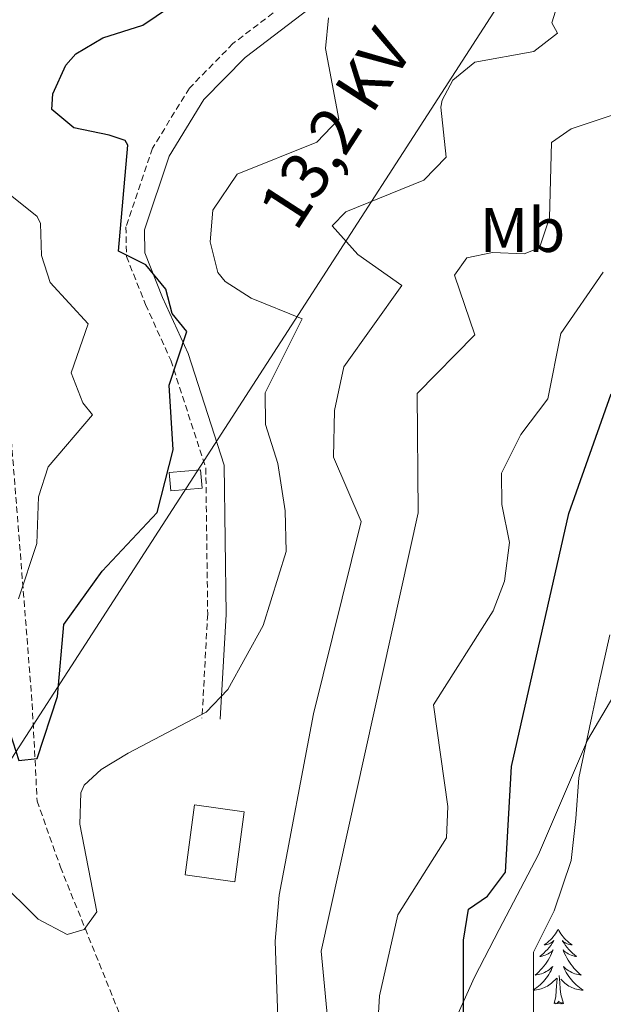
# Model space of a CAD drawing. Units: metres. Extents: x 630309 to 634820, y 4736209 to 4739265.
# Drawn here: x 633870 to 633963, y 4738461 to 4738618 of the extents above; entities that cross this region are included whole.
import ezdxf
from ezdxf.enums import TextEntityAlignment as Align

# ---------------------------------------------------------------- set-up
doc = ezdxf.new("R2010")
doc.units = ezdxf.units.M
doc.header["$MEASUREMENT"] = 0
doc.linetypes.add('TRAZOSX2', pattern=[1.5, 1, -0.5])
for name, color, linetype, lineweight in [('Level 11', 142, 'TRAZOSX2', 13), ('Level 15', 1, 'Continuous', 0), ('Level 21', 19, 'Continuous', 0), ('Level 32', 19, 'Continuous', 0), ('Level 35', 92, 'Continuous', 0), ('Level 36', 19, 'Continuous', 40), ('Level 37', 92, 'Continuous', 0), ('Level 4', 36, 'Continuous', 30), ('Level 44', 1, 'Continuous', 0), ('Level 5', 36, 'Continuous', 0), ('Level 52', 1, 'Continuous', 13)]:
    doc.layers.add(name, color=color, linetype=linetype, lineweight=lineweight)
doc.styles.add('Arial', font='ARIAL.TTF', dxfattribs={"height": 0.2})

msp = doc.modelspace()

# ---------------------------------------------------------------- linework, layer by layer
at = {"layer": 'Level 11', "color": 142, "linetype": 'TRAZOSX2', "lineweight": 13}
msp.add_polyline3d([(633828.67, 4738594.72, 481.74), (633836.86, 4738590.93, 482.98), (633850.79, 4738581.36, 484.61), (633854.99, 4738576.81, 485.9), (633864.52, 4738565.9, 487.07), (633866.88, 4738561.14, 487.52), (633869, 4738551.01, 489.29), (633872.3, 4738509.22, 497.85), (633873.09, 4738493.71, 501.57), (633876.79, 4738483.2, 503.14), (633889.49, 4738451.71, 505.67), (633892.31, 4738439.91, 508.14), (633897.88, 4738428.33, 510.09), (633908.46, 4738415.54, 512.84), (633917.96, 4738404.72, 514.18), (633932.08, 4738393.31, 517.42), (633942.67, 4738385.21, 517.89), (633947.39, 4738381.53, 519.13), (633958.82, 4738370.07, 521.37), (633962.33, 4738367.68, 522.65), (633966.07, 4738364.66, 524.1)], dxfattribs=at)
at = {"layer": 'Level 15', "color": 1, "linetype": 'Continuous', "lineweight": 0}
for points in [[(633899.33, 4738543.46, 504), (633894.34, 4738543.05, 503.67), (633894.1, 4738545.96, 503.74), (633899.09, 4738546.37, 503.74), (633899.33, 4738543.46, 504)], [(633896.63, 4738481.96, 508.81), (633898.13, 4738493.08, 509.78), (633906.04, 4738492, 509.91), (633904.53, 4738480.88, 509.91), (633896.63, 4738481.96, 508.81)]]:
    msp.add_polyline3d(points, dxfattribs=at)
at = {"layer": 'Level 21', "color": 19, "linetype": 'TRAZOSX2', "lineweight": 0}
msp.add_polyline3d([(633920.42, 4738628.62, 509.59), (633916.57, 4738623.63, 502.83), (633904.24, 4738614.2, 501.59), (633897.31, 4738607.11, 501.06), (633891.45, 4738597.58, 500.68), (633887.21, 4738585.03, 499.98), (633887.31, 4738580.34, 499.84), (633890.34, 4738572.68, 499.19), (633894.36, 4738563.82, 499.38), (633899.93, 4738546.66, 501.46), (633900.22, 4738523.43, 503.22), (633899.31, 4738506.88, 505.04)], dxfattribs=at)
at = {"layer": 'Level 21', "color": 19, "linetype": 'Continuous', "lineweight": 0}
msp.add_polyline3d([(633924.46, 4738629.05, 500.81), (633918.65, 4738621.54, 502.83), (633906.19, 4738612, 501.59), (633899.63, 4738605.3, 501.06), (633894.12, 4738596.32, 500.68), (633890.15, 4738584.58, 499.98), (633890.23, 4738580.92, 499.84), (633893.03, 4738573.82, 499.19), (633897.09, 4738564.88, 499.38), (633902.85, 4738547.14, 501.46), (633903.15, 4738523.37, 503.22), (633902.23, 4738506.71, 505.04)], dxfattribs=at)
at = {"layer": 'Level 32', "color": 6, "linetype": 'Continuous', "lineweight": 0, "ltscale": 0.5}
msp.add_polyline3d([(633435.26, 4737752.22, 495.01), (633517.61, 4737911.11, 490.25), (633629.53, 4738129.21, 500.01), (633718.57, 4738261, 515.01), (633782.04, 4738366.27, 507.81), (633837.96, 4738452.45, 512.76), (633954.07, 4738632.13, 510.01), (634031.58, 4738752.69, 520.01), (634099.21, 4738853.87, 530.01), (634101.64, 4738989.39, 513.92)], dxfattribs=at)
at = {"layer": 'Level 35', "color": 92, "linetype": 'Continuous', "lineweight": 0, "ltscale": 0.5}
msp.add_polyline3d([(633870.85, 4738419.29, 515.87), (633875.81, 4738420.38, 515.83), (633880.19, 4738422.79, 515.83), (633881.81, 4738425.45, 513.82), (633881.99, 4738427.33, 513.15), (633881.5, 4738432.17, 512), (633877.5, 4738442.7, 511.67), (633878.8, 4738449.94, 508.87), (633878.5, 4738452.79, 509.75), (633878.79, 4738456.65, 512.26), (633899.38, 4738439.97, 512.26), (633917.52, 4738422.74, 512.39), (633918.6, 4738421.65, 512.78), (633922.26, 4738420.19, 515.83), (633933.24, 4738445.23, 516.87), (633939.06, 4738457.67, 520.64), (633942.65, 4738465.68, 524.42), (633946.61, 4738473.28, 527.15), (633952.85, 4738485.21, 527.54), (633960.65, 4738503.37, 529.81), (633970.62, 4738520.31, 530.73)], dxfattribs=at)
at = {"layer": 'Level 36', "color": 92, "linetype": 'Continuous', "lineweight": 0}
for points in [[(633955.97, 4738473.34, 0.01), (633955.86, 4738473.12, 0.01), (633955.71, 4738472.85, 0.01), (633955.54, 4738472.58, 0.01), (633955.36, 4738472.33, 0.01), (633955.16, 4738472.08, 0.01), (633954.95, 4738471.84, 0.01), (633954.74, 4738471.61, 0.01), (633954.51, 4738471.4, 0.01), (633954.27, 4738471.19, 0.01), (633954.01, 4738471, 0.01), (633953.75, 4738470.83, 0.01), (633953.95, 4738470.85, 0.01), (633954.16, 4738470.89, 0.01), (633954.36, 4738470.94, 0.01), (633954.55, 4738471.01, 0.01), (633954.74, 4738471.09, 0.01), (633954.92, 4738471.19, 0.01), (633955.09, 4738471.31, 0.01), (633955.3, 4738471.5, 0.01), (633955.26, 4738471.43, 0.01), (633955.03, 4738471.09, 0.01), (633954.79, 4738470.75, 0.01), (633954.53, 4738470.43, 0.01), (633954.26, 4738470.11, 0.01), (633953.98, 4738469.8, 0.01), (633953.69, 4738469.51, 0.01), (633953.39, 4738469.23, 0.01), (633953.07, 4738468.96, 0.01), (633953.2, 4738468.98, 0.01), (633953.44, 4738469.04, 0.01), (633953.69, 4738469.11, 0.01), (633953.92, 4738469.2, 0.01), (633954.15, 4738469.3, 0.01), (633954.38, 4738469.42, 0.01), (633954.59, 4738469.55, 0.01), (633954.8, 4738469.69, 0.01), (633955, 4738469.85, 0.01), (633955.18, 4738470.02, 0.01), (633955.09, 4738469.8, 0.01), (633954.94, 4738469.44, 0.01), (633954.77, 4738469.09, 0.01), (633954.58, 4738468.74, 0.01), (633954.38, 4738468.4, 0.01), (633954.17, 4738468.07, 0.01), (633953.94, 4738467.75, 0.01), (633953.71, 4738467.43, 0.01), (633953.45, 4738467.13, 0.01), (633953.19, 4738466.84, 0.01), (633952.91, 4738466.56, 0.01), (633952.63, 4738466.29, 0.01), (633952.33, 4738466.03, 0.01), (633952.53, 4738466.05, 0.01), (633952.79, 4738466.1, 0.01), (633953.06, 4738466.16, 0.01), (633953.32, 4738466.24, 0.01), (633953.57, 4738466.34, 0.01), (633953.82, 4738466.45, 0.01), (633954.06, 4738466.57, 0.01), (633954.29, 4738466.71, 0.01), (633954.52, 4738466.86, 0.01), (633954.73, 4738467.02, 0.01), (633954.94, 4738467.2, 0.01), (633955.14, 4738467.38, 0.01), (633954.99, 4738467.06, 0.01)], [(633955.97, 4738473.34, 0.01), (633956.08, 4738473.12, 0.01), (633956.24, 4738472.85, 0.01), (633956.41, 4738472.58, 0.01), (633956.59, 4738472.33, 0.01), (633956.78, 4738472.08, 0.01), (633956.99, 4738471.84, 0.01), (633957.21, 4738471.61, 0.01), (633957.44, 4738471.4, 0.01), (633957.68, 4738471.19, 0.01), (633957.93, 4738471, 0.01), (633958.19, 4738470.83, 0.01), (633957.99, 4738470.85, 0.01), (633957.79, 4738470.89, 0.01), (633957.59, 4738470.94, 0.01), (633957.39, 4738471.01, 0.01), (633957.2, 4738471.09, 0.01), (633957.02, 4738471.19, 0.01), (633956.85, 4738471.31, 0.01), (633956.64, 4738471.5, 0.01), (633956.69, 4738471.43, 0.01), (633956.91, 4738471.09, 0.01), (633957.16, 4738470.75, 0.01), (633957.41, 4738470.43, 0.01), (633957.68, 4738470.11, 0.01), (633957.96, 4738469.8, 0.01), (633958.25, 4738469.51, 0.01), (633958.56, 4738469.23, 0.01), (633958.87, 4738468.96, 0.01), (633958.75, 4738468.98, 0.01), (633958.5, 4738469.04, 0.01), (633958.26, 4738469.11, 0.01), (633958.02, 4738469.2, 0.01), (633957.79, 4738469.3, 0.01), (633957.57, 4738469.42, 0.01), (633957.35, 4738469.55, 0.01), (633957.15, 4738469.69, 0.01), (633956.95, 4738469.85, 0.01), (633956.76, 4738470.02, 0.01), (633956.85, 4738469.8, 0.01), (633957.01, 4738469.44, 0.01), (633957.18, 4738469.09, 0.01), (633957.36, 4738468.74, 0.01), (633957.56, 4738468.4, 0.01), (633957.77, 4738468.07, 0.01), (633958, 4738467.75, 0.01), (633958.24, 4738467.43, 0.01), (633958.49, 4738467.13, 0.01), (633958.75, 4738466.84, 0.01), (633959.03, 4738466.56, 0.01), (633959.32, 4738466.29, 0.01), (633959.61, 4738466.03, 0.01), (633959.42, 4738466.05, 0.01), (633959.15, 4738466.1, 0.01), (633958.89, 4738466.16, 0.01), (633958.63, 4738466.24, 0.01), (633958.37, 4738466.34, 0.01), (633958.13, 4738466.45, 0.01), (633957.88, 4738466.57, 0.01), (633957.65, 4738466.71, 0.01), (633957.43, 4738466.86, 0.01), (633957.21, 4738467.02, 0.01), (633957, 4738467.2, 0.01), (633956.81, 4738467.38, 0.01), (633956.95, 4738467.06, 0.01)], [(633954.99, 4738467.06, 0.01), (633954.84, 4738466.74, 0.01), (633954.67, 4738466.42, 0.01), (633954.49, 4738466.12, 0.01), (633954.29, 4738465.82, 0.01), (633954.08, 4738465.53, 0.01), (633953.86, 4738465.25, 0.01), (633953.62, 4738464.99, 0.01), (633953.38, 4738464.73, 0.01), (633953.12, 4738464.48, 0.01), (633952.85, 4738464.25, 0.01), (633952.57, 4738464.03, 0.01), (633952.28, 4738463.82, 0.01), (633951.99, 4738463.63, 0.01), (633952.26, 4738463.64, 0.01), (633952.52, 4738463.66, 0.01), (633952.78, 4738463.7, 0.01), (633953.04, 4738463.76, 0.01), (633953.29, 4738463.83, 0.01), (633953.55, 4738463.92, 0.01), (633953.79, 4738464.02, 0.01), (633954.03, 4738464.14, 0.01), (633954.26, 4738464.27, 0.01), (633954.48, 4738464.41, 0.01), (633954.69, 4738464.57, 0.01), (633954.9, 4738464.74, 0.01), (633955.74, 4738465.54, 0.01)], [(633956.82, 4738461.49, 0.01), (633956.39, 4738462.93, 0.01), (633956.3, 4738463.83, 0.01), (633956.26, 4738464.78, 0.01), (633956.15, 4738465.95, 0.01)], [(633956.95, 4738467.06, 0.01), (633957.1, 4738466.74, 0.01), (633957.27, 4738466.42, 0.01), (633957.46, 4738466.12, 0.01), (633957.65, 4738465.82, 0.01), (633957.86, 4738465.53, 0.01), (633958.09, 4738465.25, 0.01), (633958.32, 4738464.99, 0.01), (633958.57, 4738464.73, 0.01), (633958.83, 4738464.48, 0.01), (633959.09, 4738464.25, 0.01), (633959.37, 4738464.03, 0.01), (633959.66, 4738463.82, 0.01), (633959.95, 4738463.63, 0.01), (633959.69, 4738463.64, 0.01), (633959.42, 4738463.66, 0.01), (633959.16, 4738463.7, 0.01), (633958.9, 4738463.76, 0.01), (633958.65, 4738463.83, 0.01), (633958.4, 4738463.92, 0.01), (633958.15, 4738464.02, 0.01), (633957.92, 4738464.14, 0.01), (633957.69, 4738464.27, 0.01), (633957.46, 4738464.41, 0.01), (633957.25, 4738464.57, 0.01), (633957.05, 4738464.74, 0.01), (633956.39, 4738465.36, 0.01)], [(633955.35, 4738461.49, 0.01), (633955.6, 4738462.61, 0.01), (633955.71, 4738464.35, 0.01), (633955.76, 4738464.78, 0.01), (633955.82, 4738465.51, 0.01)], [(633956.82, 4738461.49, 0.01), (633956.65, 4738461.42, 0.01), (633956.63, 4738461.66, 0.01), (633956.44, 4738461.44, 0.01), (633956.32, 4738461.64, 0.01), (633956.2, 4738461.53, 0.01), (633955.93, 4738461.48, 0.01), (633956.12, 4738461.87, 0.01), (633955.74, 4738461.49, 0.01), (633955.55, 4738461.44, 0.01), (633955.51, 4738461.6, 0.01), (633955.35, 4738461.49, 0.01)]]:
    msp.add_polyline3d(points, dxfattribs=at)
at = {"layer": 'Level 4', "color": 36, "linetype": 'Continuous', "lineweight": 30}
for points in [[(633892.17, 4738539.62, 500.01), (633894.71, 4738549.57, 500.01), (633894.08, 4738559.87, 500.01), (633896.93, 4738568.42, 500.01), (633894.55, 4738571.26, 500.01), (633893.54, 4738575.11, 500.01), (633890.39, 4738579.01, 500.01), (633886.02, 4738581.19, 500.01), (633887.52, 4738598.02, 500.01), (633887.1, 4738598.77, 500.01), (633884.57, 4738599.64, 500.01), (633878.95, 4738600.81, 500.01), (633875.43, 4738603.71, 500.01), (633875.58, 4738606.22, 500.01), (633877.63, 4738610.77, 500.01), (633879.22, 4738612.6, 500.01), (633883.56, 4738615.1, 500.01), (633889.91, 4738617.15, 500.01), (633894.13, 4738619.98, 500.01)], [(633969.71, 4738369.8, 525.01), (633962.51, 4738377, 525.01), (633953.99, 4738388.68, 525.01), (633951.87, 4738394.03, 525.01), (633950.55, 4738400.16, 525.01), (633949.95, 4738420.37, 525.01), (633944.59, 4738433.63, 525.01), (633942.07, 4738444.11, 525.01), (633940.9, 4738458.13, 525.01), (633940.93, 4738471.56, 525.01), (633941.7, 4738476.49, 525.01), (633944.73, 4738478.57, 525.01), (633947.59, 4738482.37, 525.01), (633948.57, 4738499.21, 525.01), (633957.67, 4738539.43, 525.01), (633964.4, 4738558.49, 525.01)], [(633793.79, 4738440.33, 500.01), (633801.62, 4738463.69, 500.01), (633827.35, 4738531.72, 500.01), (633830.25, 4738538.69, 500.01), (633832.96, 4738542.78, 500.01), (633834.05, 4738543.8, 500.01), (633837.02, 4738544.88, 500.01), (633839.39, 4738543.59, 500.01), (633843.8, 4738539.99, 500.01), (633855.11, 4738528.2, 500.01), (633858.37, 4738527.2, 500.01), (633861.55, 4738523.84, 500.01), (633863.94, 4738519.44, 500.01), (633870.19, 4738500.15, 500.01), (633873.11, 4738500.49, 500.01), (633876.31, 4738510.35, 500.01), (633877.33, 4738521.77, 500.01), (633883.46, 4738530.25, 500.01), (633892.17, 4738539.62, 500.01)]]:
    msp.add_polyline3d(points, dxfattribs=at)
at = {"layer": 'Level 5', "color": 36, "linetype": 'Continuous', "lineweight": 0}
for points in [[(633911.68, 4738450.11, 510.01), (633910.97, 4738471.41, 510.01), (633911.57, 4738478.74, 510.01), (633917.05, 4738507.59, 510.01), (633924.63, 4738538.19, 510.01), (633920.22, 4738548.43, 510.01), (633920.37, 4738555.81, 510.01), (633921.86, 4738562.77, 510.01), (633931.12, 4738575.73, 510.01), (633924.09, 4738580.65, 510.01), (633920.05, 4738585.19, 510.01), (633922.2, 4738587.43, 510.01), (633934.6, 4738592.49, 510.01), (633938.16, 4738596.14, 510.01), (633937.33, 4738604.1, 510.01), (633937.5, 4738605.21, 510.01), (633939.2, 4738608.37, 510.01), (633942.73, 4738611.25, 510.01), (633952.13, 4738612.97, 510.01), (633955.88, 4738615.87, 510.01), (633954.96, 4738617.49, 510.01), (633956.41, 4738622.11, 510.01)], [(633866.79, 4738481.27, 505.01), (633873.28, 4738474.89, 505.01), (633877.88, 4738472.47, 505.01), (633880.56, 4738473.25, 505.01), (633882.58, 4738476.09, 505.01), (633879.89, 4738490.05, 505.01), (633880.02, 4738495.03, 505.01), (633880.55, 4738496.24, 505.01), (633883.29, 4738498.73, 505.01), (633887.58, 4738501.3, 505.01), (633899.97, 4738507.83, 505.01), (633903.44, 4738511.43, 505.01), (633909.06, 4738521.63, 505.01), (633912.73, 4738533.39, 505.01), (633912.53, 4738539.86, 505.01), (633911.4, 4738547.38, 505.01), (633909.43, 4738553.6, 505.01), (633909.37, 4738558.65, 505.01), (633915.26, 4738570.4, 505.01), (633907.14, 4738573.72, 505.01), (633902.99, 4738576.37, 505.01), (633901.83, 4738577.79, 505.01), (633900.61, 4738582.64, 505.01), (633901.06, 4738587.71, 505.01), (633904.9, 4738593.43, 505.01), (633917.56, 4738598.53, 505.01), (633921.07, 4738602.17, 505.01), (633918.96, 4738613.41, 505.01), (633919.45, 4738618.31, 505.01)], [(633920.95, 4738441.92, 515.01), (633918.25, 4738469.8, 515.01), (633933.73, 4738539.53, 515.01), (633933.52, 4738558.52, 515.01), (633942.74, 4738567.87, 515.01), (633939.5, 4738577.35, 515.01), (633941.45, 4738580.13, 515.01), (633945.55, 4738580.95, 515.01), (633950.55, 4738580.75, 515.01), (633953.02, 4738581.69, 515.01), (633954.62, 4738586.47, 515.01), (633954.91, 4738598.49, 515.01), (633958.02, 4738600.63, 515.01), (633969.04, 4738604.31, 515.01)], [(633870.1, 4738525.87, 495.01), (633873.05, 4738534.67, 495.01), (633873.32, 4738542.11, 495.01), (633874.82, 4738546.87, 495.01), (633881.89, 4738555.17, 495.01), (633880.35, 4738557.08, 495.01), (633878.49, 4738561.84, 495.01), (633881.19, 4738569.6, 495.01), (633875.16, 4738576.21, 495.01), (633873.78, 4738580.49, 495.01), (633873.61, 4738585.57, 495.01), (633873.07, 4738586.67, 495.01), (633866.12, 4738592.26, 495.01)], [(633926.92, 4738451.85, 520.01), (633927.58, 4738462.72, 520.01), (633930.45, 4738475.6, 520.01), (633938.21, 4738487.86, 520.01), (633938.41, 4738492.83, 520.01), (633936.15, 4738509.03, 520.01), (633945.66, 4738523.96, 520.01), (633947.43, 4738528.7, 520.01), (633948.25, 4738534.83, 520.01), (633947.02, 4738540.87, 520.01), (633946.96, 4738545.88, 520.01), (633950.06, 4738552.01, 520.01), (633954.35, 4738557.71, 520.01), (633956.39, 4738568.07, 520.01), (633963.16, 4738577.82, 520.01)], [(633969.85, 4738387.66, 530.01), (633962.84, 4738393.98, 530.01), (633960.09, 4738403.16, 530.01), (633959.67, 4738412.16, 530.01), (633959.42, 4738420.33, 530.01), (633955.14, 4738430.94, 530.01), (633954.51, 4738440.57, 530.01), (633953.03, 4738446.71, 530.01), (633952.04, 4738458.93, 530.01), (633952.07, 4738469.67, 530.01), (633955.32, 4738476.25, 530.01), (633958.05, 4738484.27, 530.01), (633958.81, 4738490.91, 530.01), (633959.28, 4738497.38, 530.01), (633961.35, 4738507.16, 530.01), (633962.44, 4738512.37, 530.01), (633964.2, 4738520.17, 530.01)]]:
    msp.add_polyline3d(points, dxfattribs=at)
at = {"layer": 'Level 52', "color": 1, "linetype": 'Continuous', "lineweight": 0}
for points in [[(633899.33, 4738543.46, 504), (633894.34, 4738543.05, 503.67), (633894.1, 4738545.96, 503.74), (633899.09, 4738546.37, 503.74), (633899.33, 4738543.46, 504)], [(633896.63, 4738481.96, 508.81), (633898.13, 4738493.08, 509.78), (633906.04, 4738492, 509.91), (633904.53, 4738480.88, 509.91), (633896.63, 4738481.96, 508.81)]]:
    msp.add_polyline3d(points, close=True, dxfattribs=at)

# ---------------------------------------------------------------- texts
at = {"layer": 'Level 37', "color": 92, "linetype": 'Continuous', "lineweight": 0, "style": 'Arial'}
msp.add_text('Mb', height=7, dxfattribs=at).set_placement((633950.29, 4738584.55, 513.87), align=Align.MIDDLE_CENTER)
at = {"layer": 'Level 44', "color": 19, "linetype": 'Continuous', "lineweight": 0, "style": 'Arial'}
msp.add_text('13,2 KV', height=7.5, rotation=57.1335, dxfattribs=at).set_placement((633925.67, 4738597.39, 508.96), align=Align.BOTTOM_CENTER)

doc.saveas('drawing.dxf')
